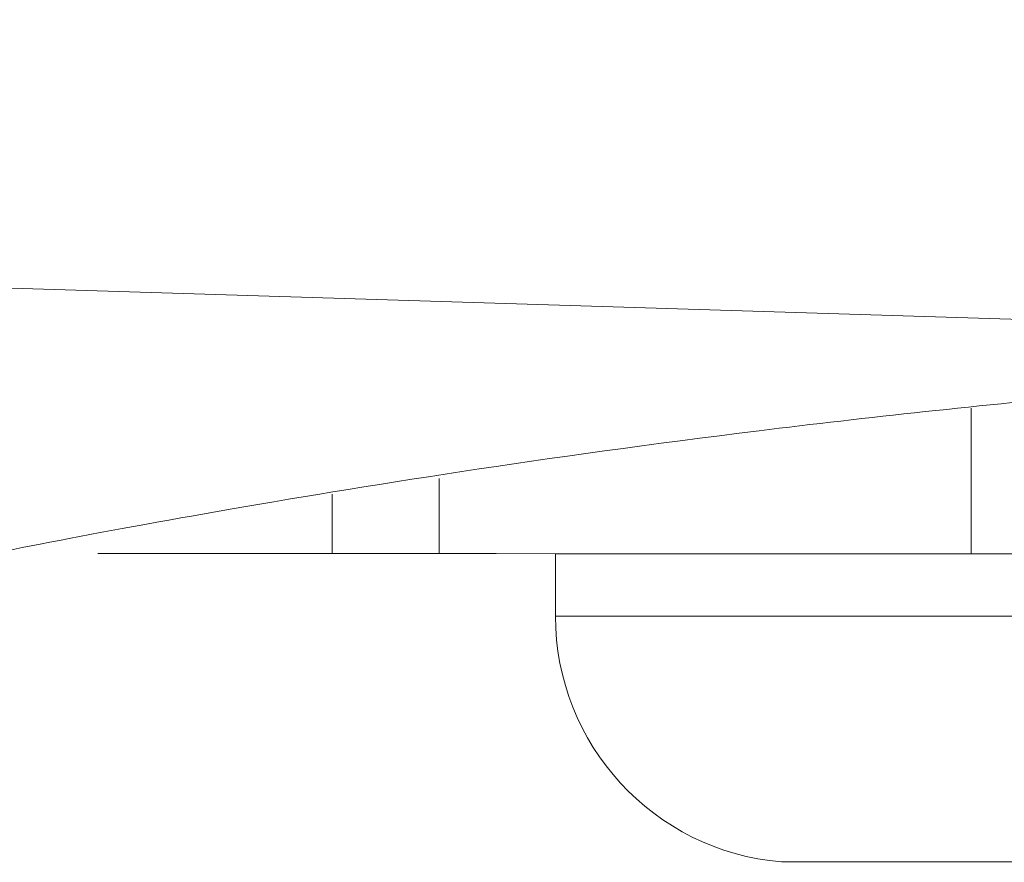
# Model space of a CAD drawing. Units: millimetres. Extents: x 47 to 160, y 76 to 223.
# Drawn here: x 140 to 142, y 179 to 181 of the extents above; entities that cross this region are included whole.
import ezdxf

# ---------------------------------------------------------------- set-up
doc = ezdxf.new("R2010")
doc.units = ezdxf.units.MM
doc.header["$MEASUREMENT"] = 0

# ---------------------------------------------------------------- blocks, each defined once
blk = doc.blocks.new('block 11')
at = {"color": 7, "lineweight": 9, "true_color": 0xffffff}
blk.add_lwpolyline([(140.9265, 179.7543), (140.9265, 179.6151)], dxfattribs=at)
blk = doc.blocks.new('block 14')
at = {"color": 7, "lineweight": 9, "true_color": 0xffffff}
blk.add_open_spline([(140.9265, 179.6151), (140.9264, 179.3296), (141.1452, 179.0917), (141.4298, 179.0678)], degree=3, dxfattribs=at)
blk = doc.blocks.new('block 62')
at = {"color": 7, "lineweight": 9, "true_color": 0xffffff}
blk.add_lwpolyline([(141.8523, 179.7542), (141.8523, 180.0786)], dxfattribs=at)
blk = doc.blocks.new('block 63')
at = {"color": 7, "lineweight": 9, "true_color": 0xffffff}
blk.add_lwpolyline([(140.6677, 179.7544), (140.6677, 179.922)], dxfattribs=at)
blk = doc.blocks.new('block 64')
at = {"color": 7, "lineweight": 9, "true_color": 0xffffff}
blk.add_lwpolyline([(141.8523, 179.7542), (141.6846, 179.7542), (141.5221, 179.7543), (141.3649, 179.7543), (141.2134, 179.7543), (141.0676, 179.7543), (140.928, 179.7543), (140.7946, 179.7544), (140.6677, 179.7544)], dxfattribs=at)
blk = doc.blocks.new('block 66')
at = {"color": 7, "lineweight": 9, "true_color": 0xffffff}
blk.add_lwpolyline([(142.1751, 179.7542), (141.8523, 179.7542)], dxfattribs=at)
blk = doc.blocks.new('block 67')
at = {"color": 7, "lineweight": 9, "true_color": 0xffffff}
blk.add_lwpolyline([(148.569, 179.0669), (148.5481, 179.0669), (148.3821, 179.0669), (148.058, 179.067), (147.5909, 179.067), (147.0026, 179.0671), (146.3206, 179.0672), (145.5769, 179.0673), (144.8061, 179.0674), (144.0444, 179.0675), (143.3274, 179.0676), (142.6885, 179.0677), (142.1577, 179.0677), (141.7597, 179.0678), (141.5133, 179.0678), (141.4298, 179.0678)], dxfattribs=at)
blk = doc.blocks.new('block 452')
at = {"color": 7, "lineweight": 9, "true_color": 0xffffff}
blk.add_lwpolyline([(140.4295, 179.7544), (140.4295, 179.8869)], dxfattribs=at)
blk = doc.blocks.new('block 453')
at = {"color": 7, "lineweight": 9, "true_color": 0xffffff}
blk.add_lwpolyline([(140.4295, 179.7544), (139.9072, 179.7545)], dxfattribs=at)
blk = doc.blocks.new('block 510')
at = {"color": 7, "lineweight": 9, "true_color": 0xffffff}
blk.add_lwpolyline([(140.6677, 179.7544), (140.6357, 179.7544), (140.56, 179.7544), (140.4913, 179.7544), (140.4295, 179.7544)], dxfattribs=at)
blk = doc.blocks.new('block 549')
at = {"color": 7, "lineweight": 9, "true_color": 0xffffff}
blk.add_lwpolyline([(144.0227, 180.2121), (120.4489, 180.9437)], dxfattribs=at)
blk = doc.blocks.new('block 576')
at = {"color": 7, "lineweight": 9, "true_color": 0xffffff}
blk.add_open_spline([(139.4088, 179.7004), (139.4043, 179.6995), (139.3999, 179.6986), (139.3995, 179.6985), (139.398, 179.6982), (139.45, 179.7092), (139.5235, 179.7244), (139.6664, 179.7539), (139.8904, 179.7992), (140.2068, 179.8541), (140.5281, 179.9099), (140.9447, 179.9755), (141.4249, 180.0336), (141.6658, 180.0628), (141.9228, 180.09), (142.193, 180.1144), (142.4711, 180.1396), (142.7633, 180.1618), (143.0666, 180.1774), (143.3775, 180.1935), (143.7001, 180.2028), (144.0227, 180.2121)], degree=3, knots=[0, 0, 0, 0, 1, 1, 1, 2, 2, 2, 3, 3, 3, 4, 4, 4, 5, 5, 5, 6, 6, 6, 7, 7, 7, 7], dxfattribs=at)
blk = doc.blocks.new('block 587')
at = {"color": 7, "lineweight": 9, "true_color": 0xffffff}
blk.add_lwpolyline([(140.9265, 179.6151), (141.0099, 179.6151), (141.2566, 179.6151), (141.6565, 179.615), (142.1933, 179.615), (142.845, 179.6149), (143.5849, 179.6148), (144.3827, 179.6147), (145.2058, 179.6146), (146.0204, 179.6145), (146.7932, 179.6144), (147.4926, 179.6143), (148.0899, 179.6142), (148.5607, 179.6141), (148.8857, 179.6141), (149.0516, 179.6141), (149.0725, 179.6141)], dxfattribs=at)

msp = doc.modelspace()

# ---------------------------------------------------------------- block references
for name in ['block 549', 'block 576', 'block 62', 'block 63', 'block 452', 'block 453', 'block 510', 'block 64', 'block 11', 'block 66', 'block 14', 'block 587', 'block 67']:
    msp.add_blockref(name, (0, 0))

doc.saveas('drawing.dxf')
